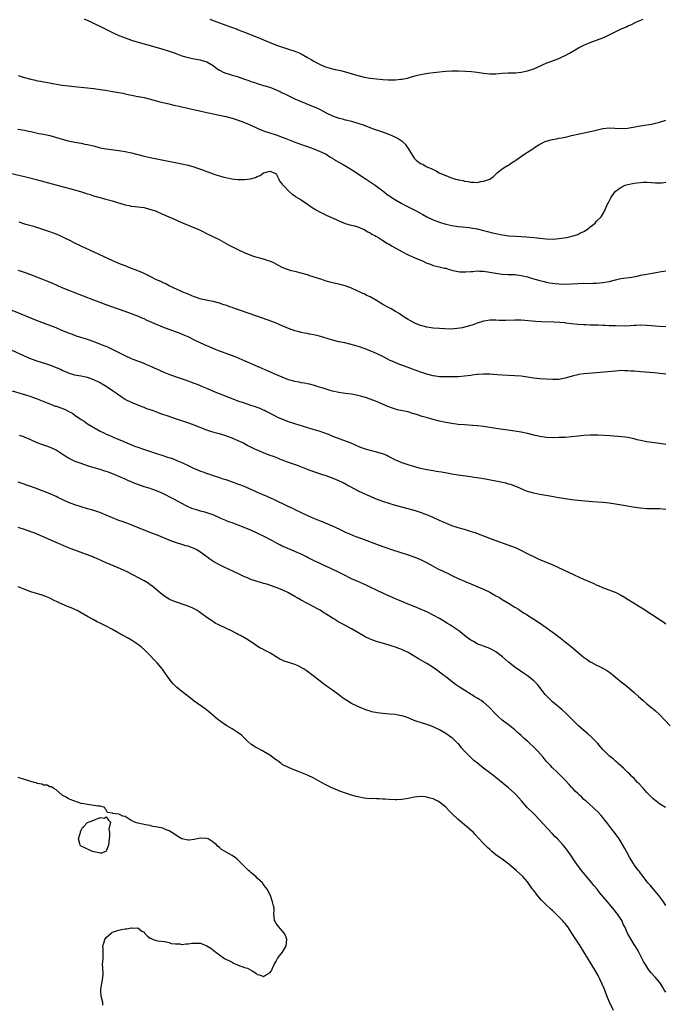
# Model space of a CAD drawing. Units: inches. Extents: x 2553000 to 2556000, y 1512000 to 1515000.
# Drawn here: x 2553205 to 2553411, y 1512202 to 1512516 of the extents above; entities that cross this region are included whole.
import ezdxf

# ---------------------------------------------------------------- set-up
doc = ezdxf.new("R2010")
doc.units = ezdxf.units.IN
doc.header["$MEASUREMENT"] = 0
doc.layers.add('LD25531512_10ft', color=52, linetype='Continuous')

msp = doc.modelspace()

# ---------------------------------------------------------------- linework, layer by layer
at = {"layer": 'LD25531512_10ft'}
for points, elevation in [([(2553225.97, 1512515.97), (2553228.05, 1512515), (2553232.24, 1512513), (2553235, 1512511.66), (2553237, 1512510.72), (2553238.2, 1512510.2), (2553239, 1512509.89), (2553241, 1512509.19), (2553242.67, 1512508.67), (2553247, 1512507.45), (2553251, 1512506.28), (2553253, 1512505.64), (2553254.86, 1512505), (2553257, 1512504.22), (2553259, 1512503.67), (2553259.56, 1512503.56), (2553261, 1512503.26), (2553262.9, 1512502.9), (2553263.21, 1512502.79), (2553265, 1512502.28), (2553267, 1512501.1), (2553268.2, 1512500.2), (2553269, 1512499.68), (2553269.39, 1512499.39), (2553270.21, 1512499), (2553271, 1512498.67), (2553271.45, 1512498.55), (2553273, 1512498.05), (2553274.32, 1512497.68), (2553275, 1512497.47), (2553277, 1512496.78), (2553278.32, 1512496.32), (2553279, 1512496.06), (2553279.81, 1512495.81), (2553281, 1512495.38), (2553283, 1512494.81), (2553285, 1512494.2), (2553287, 1512493.42), (2553288.62, 1512492.62), (2553289, 1512492.46), (2553289.97, 1512491.97), (2553293, 1512490.51), (2553295, 1512489.65), (2553298.31, 1512488.31), (2553299.71, 1512487.71), (2553301.07, 1512487.07), (2553303, 1512486.07), (2553305, 1512485.12), (2553307, 1512484.4), (2553308.11, 1512484.11), (2553309, 1512483.86), (2553309.71, 1512483.71), (2553311, 1512483.37), (2553311.3, 1512483.3), (2553313, 1512482.79), (2553315, 1512482.1), (2553317.89, 1512481), (2553320.22, 1512480.22), (2553321.7, 1512479.7), (2553323.15, 1512479.15), (2553325, 1512478.3), (2553325.86, 1512477.86), (2553327.12, 1512477), (2553328.08, 1512476.08), (2553328.88, 1512475), (2553330.08, 1512473), (2553331, 1512471.63), (2553331.63, 1512471), (2553333, 1512469.96), (2553333.69, 1512469.69), (2553334.81, 1512469), (2553335, 1512468.9), (2553336.39, 1512468.39), (2553337, 1512468), (2553337.73, 1512467.73), (2553338.91, 1512467), (2553339.09, 1512466.91), (2553341, 1512466.1), (2553342.5, 1512465.5), (2553344.13, 1512465), (2553344.84, 1512464.84), (2553345, 1512464.78), (2553346.51, 1512464.51), (2553347, 1512464.34), (2553348.19, 1512464.19), (2553349, 1512463.97), (2553350, 1512464), (2553351, 1512463.92), (2553352.19, 1512464.19), (2553353, 1512464.29), (2553355.01, 1512465), (2553356.19, 1512465.81), (2553357.38, 1512467), (2553359, 1512468.22), (2553360.14, 1512469), (2553360.69, 1512469.31), (2553361, 1512469.45), (2553361.89, 1512470.11), (2553363, 1512470.76), (2553363.32, 1512471), (2553366.16, 1512473), (2553366.67, 1512473.33), (2553367, 1512473.5), (2553369, 1512474.81), (2553369.25, 1512475), (2553371, 1512476.07), (2553372.84, 1512477), (2553372.96, 1512477.05), (2553375, 1512477.55), (2553376.23, 1512477.77), (2553377, 1512477.95), (2553377.9, 1512478.1), (2553379, 1512478.36), (2553379.54, 1512478.46), (2553381, 1512478.81), (2553383, 1512479.26), (2553387, 1512480.09), (2553388.49, 1512480.49), (2553390.56, 1512481), (2553391, 1512481.09), (2553393, 1512481.24), (2553394.86, 1512481.14), (2553396.94, 1512481.06), (2553398.8, 1512481.2), (2553403, 1512481.9), (2553405.7, 1512482.3), (2553407, 1512482.54), (2553407.38, 1512482.62), (2553409, 1512483.04), (2553411, 1512483.76)], 8990), ([(2553265.9, 1512515.9), (2553268.16, 1512515), (2553271, 1512513.99), (2553274.65, 1512512.65), (2553275, 1512512.49), (2553276.08, 1512512.08), (2553277, 1512511.7), (2553281, 1512510.16), (2553283, 1512509.34), (2553286.06, 1512508.06), (2553287.51, 1512507.51), (2553291, 1512506.36), (2553293, 1512505.67), (2553294.62, 1512505), (2553295, 1512504.83), (2553297, 1512503.71), (2553298.15, 1512503), (2553299, 1512502.5), (2553300.02, 1512501.98), (2553301.29, 1512501.29), (2553302.73, 1512500.73), (2553304.25, 1512500.25), (2553305.85, 1512499.85), (2553307.48, 1512499.48), (2553309.08, 1512499.08), (2553313, 1512497.9), (2553315, 1512497.45), (2553317, 1512497.14), (2553319, 1512496.89), (2553321, 1512496.7), (2553322.61, 1512496.61), (2553323, 1512496.57), (2553324.6, 1512496.6), (2553325, 1512496.56), (2553326.75, 1512496.75), (2553327, 1512496.75), (2553328.86, 1512497.14), (2553330.4, 1512497.6), (2553331.97, 1512498.03), (2553333.6, 1512498.4), (2553335.31, 1512498.69), (2553337.07, 1512498.93), (2553339, 1512499.13), (2553341, 1512499.3), (2553343, 1512499.4), (2553345, 1512499.38), (2553347.28, 1512499.28), (2553349.18, 1512499.18), (2553351, 1512498.99), (2553353, 1512498.67), (2553355, 1512498.45), (2553355.52, 1512498.48), (2553357, 1512498.5), (2553359, 1512498.66), (2553361, 1512498.76), (2553361.24, 1512498.76), (2553363.16, 1512498.84), (2553365, 1512499.01), (2553367, 1512499.42), (2553369, 1512500.1), (2553373, 1512501.82), (2553375, 1512502.59), (2553375.32, 1512502.68), (2553376.17, 1512503), (2553377, 1512503.36), (2553377.68, 1512503.68), (2553379, 1512504.28), (2553380.36, 1512505), (2553383.3, 1512506.7), (2553385, 1512507.57), (2553387, 1512508.43), (2553389, 1512509.17), (2553391, 1512509.96), (2553391.73, 1512510.27), (2553393.18, 1512511), (2553396.65, 1512512.65), (2553398.53, 1512513.47), (2553399, 1512513.71), (2553399.89, 1512514.11), (2553401.72, 1512515), (2553403.86, 1512515.86)], 8980), ([(2553205, 1512497.9), (2553206.56, 1512497.44), (2553209, 1512496.76), (2553210.45, 1512496.45), (2553211, 1512496.29), (2553212.12, 1512496.12), (2553213, 1512495.91), (2553213.8, 1512495.8), (2553217.19, 1512495.19), (2553219, 1512494.89), (2553221, 1512494.62), (2553223.7, 1512494.3), (2553225.93, 1512494.07), (2553229, 1512493.78), (2553231, 1512493.52), (2553232.75, 1512493.25), (2553235, 1512492.89), (2553237, 1512492.54), (2553238.27, 1512492.27), (2553239, 1512492.15), (2553239.92, 1512491.92), (2553241, 1512491.72), (2553241.57, 1512491.57), (2553243, 1512491.31), (2553243.24, 1512491.24), (2553245, 1512490.89), (2553247.83, 1512490.17), (2553249.64, 1512489.64), (2553252.88, 1512488.88), (2553254.53, 1512488.53), (2553255, 1512488.44), (2553256.17, 1512488.17), (2553257, 1512488), (2553259.41, 1512487.41), (2553262.68, 1512486.68), (2553265, 1512486.18), (2553266.02, 1512485.98), (2553268.54, 1512485.46), (2553271, 1512484.86), (2553273, 1512484.32), (2553275, 1512483.72), (2553277, 1512483.01), (2553279, 1512482.15), (2553281, 1512481.18), (2553282.51, 1512480.51), (2553283, 1512480.37), (2553284, 1512480), (2553285, 1512479.73), (2553287, 1512479.06), (2553289, 1512478.34), (2553290.14, 1512477.86), (2553292.27, 1512477), (2553292.81, 1512476.81), (2553293, 1512476.72), (2553294.29, 1512476.29), (2553295, 1512475.99), (2553295.75, 1512475.75), (2553297, 1512475.3), (2553297.89, 1512475), (2553299, 1512474.58), (2553301, 1512473.78), (2553302.76, 1512473), (2553303, 1512472.86), (2553304.1, 1512472.1), (2553305, 1512471.59), (2553305.34, 1512471.34), (2553307, 1512470.37), (2553308.41, 1512469.59), (2553311, 1512468.05), (2553311.65, 1512467.65), (2553315.68, 1512465), (2553318.59, 1512463), (2553319, 1512462.7), (2553321, 1512461.19), (2553322.23, 1512460.23), (2553323, 1512459.7), (2553323.4, 1512459.4), (2553323.97, 1512459), (2553325, 1512458.34), (2553327, 1512457.18), (2553328.45, 1512456.45), (2553331, 1512455.22), (2553331.43, 1512455), (2553333.69, 1512453.69), (2553334.98, 1512452.98), (2553337, 1512452.05), (2553339, 1512451.26), (2553341, 1512450.62), (2553343, 1512450.16), (2553345, 1512449.88), (2553346.22, 1512449.78), (2553348.45, 1512449.55), (2553349, 1512449.48), (2553351, 1512449.12), (2553353, 1512448.61), (2553354.25, 1512448.25), (2553355.87, 1512447.86), (2553357, 1512447.64), (2553359, 1512447.27), (2553361.04, 1512446.96), (2553363.23, 1512446.77), (2553365, 1512446.71), (2553366.63, 1512446.63), (2553369, 1512446.41), (2553371, 1512446.18), (2553373, 1512445.99), (2553375, 1512445.91), (2553376.05, 1512445.95), (2553377, 1512446.02), (2553377.87, 1512446.13), (2553379.59, 1512446.41), (2553381.98, 1512447), (2553383, 1512447.35), (2553383.73, 1512447.73), (2553385, 1512448.28), (2553386.13, 1512449), (2553386.59, 1512449.41), (2553387, 1512449.8), (2553387.7, 1512450.3), (2553388.53, 1512451), (2553389, 1512451.54), (2553390.46, 1512453), (2553391.4, 1512454.6), (2553392.05, 1512456.05), (2553392.5, 1512457), (2553392.68, 1512457.32), (2553393.53, 1512459), (2553394.94, 1512461), (2553396.09, 1512461.91), (2553397, 1512462.51), (2553398.05, 1512463), (2553399, 1512463.29), (2553401, 1512463.68), (2553401.79, 1512463.79), (2553403, 1512463.93), (2553403.97, 1512463.97), (2553405, 1512463.98), (2553407.77, 1512463.77), (2553409, 1512463.76), (2553409.82, 1512463.82), (2553411, 1512463.98)], 9000), ([(2553204.89, 1512480.89), (2553207, 1512480.57), (2553208.26, 1512480.26), (2553209, 1512480.09), (2553209.86, 1512479.86), (2553211.52, 1512479.52), (2553213, 1512479.28), (2553215, 1512478.85), (2553219, 1512477.64), (2553220.81, 1512477.19), (2553223, 1512476.77), (2553225, 1512476.41), (2553226.14, 1512476.14), (2553227, 1512475.98), (2553229.39, 1512475.4), (2553231, 1512474.97), (2553233, 1512474.59), (2553237, 1512474.06), (2553239, 1512473.73), (2553241, 1512473.29), (2553243, 1512472.78), (2553245, 1512472.31), (2553247, 1512471.88), (2553254.39, 1512470.39), (2553257, 1512469.84), (2553259, 1512469.38), (2553260.87, 1512468.87), (2553262.37, 1512468.37), (2553263, 1512468.13), (2553263.84, 1512467.84), (2553265, 1512467.38), (2553265.29, 1512467.29), (2553267, 1512466.65), (2553267.54, 1512466.46), (2553269, 1512465.99), (2553270.43, 1512465.57), (2553271, 1512465.44), (2553272.94, 1512465.06), (2553274.86, 1512464.86), (2553275, 1512464.84), (2553276.83, 1512464.83), (2553277, 1512464.81), (2553278.9, 1512465.1), (2553280.48, 1512465.52), (2553281, 1512465.83), (2553281.91, 1512466.09), (2553283, 1512466.94), (2553283.05, 1512466.95), (2553283.15, 1512467), (2553285, 1512467.46), (2553286.45, 1512467), (2553287, 1512466.62), (2553287.95, 1512465), (2553288.21, 1512464.21), (2553289, 1512463.37), (2553289.11, 1512463.11), (2553289.24, 1512463), (2553291.15, 1512461), (2553292.19, 1512460.19), (2553293, 1512459.69), (2553293.36, 1512459.36), (2553295, 1512458.35), (2553297, 1512456.96), (2553298.14, 1512456.14), (2553299, 1512455.64), (2553299.39, 1512455.39), (2553301, 1512454.49), (2553302, 1512454), (2553303, 1512453.52), (2553306.11, 1512452.11), (2553307, 1512451.69), (2553307.49, 1512451.49), (2553309, 1512450.89), (2553310.44, 1512450.44), (2553311.94, 1512450.06), (2553313, 1512449.74), (2553315, 1512448.96), (2553316.22, 1512448.22), (2553317, 1512447.85), (2553317.49, 1512447.49), (2553318.42, 1512447), (2553318.78, 1512446.78), (2553319, 1512446.67), (2553319.76, 1512446.24), (2553321, 1512445.48), (2553322.51, 1512444.51), (2553323, 1512444.26), (2553323.77, 1512443.77), (2553325.17, 1512443), (2553327, 1512441.92), (2553329, 1512440.9), (2553331, 1512440.03), (2553331.74, 1512439.74), (2553333.57, 1512439), (2553335, 1512438.27), (2553336.15, 1512437.85), (2553337, 1512437.5), (2553338.93, 1512437.07), (2553340.66, 1512436.66), (2553341, 1512436.6), (2553342.2, 1512436.2), (2553343, 1512436.01), (2553343.76, 1512435.76), (2553345.46, 1512435.46), (2553347.43, 1512435.43), (2553349, 1512435.59), (2553349.6, 1512435.6), (2553351, 1512435.74), (2553351.7, 1512435.7), (2553353, 1512435.69), (2553355, 1512435.39), (2553357, 1512435.01), (2553359, 1512434.73), (2553361, 1512434.62), (2553363, 1512434.57), (2553365, 1512434.33), (2553367, 1512433.86), (2553368.63, 1512433.37), (2553371, 1512432.69), (2553372.36, 1512432.36), (2553373, 1512432.21), (2553374.01, 1512432.01), (2553375, 1512431.86), (2553375.77, 1512431.77), (2553377, 1512431.65), (2553379, 1512431.59), (2553381, 1512431.67), (2553383, 1512431.77), (2553385, 1512431.81), (2553387, 1512431.8), (2553387.84, 1512431.84), (2553389, 1512431.86), (2553389.99, 1512431.99), (2553391, 1512432.06), (2553392.33, 1512432.33), (2553393, 1512432.44), (2553395, 1512432.94), (2553396.7, 1512433.3), (2553400.22, 1512433.78), (2553401.89, 1512434.11), (2553403, 1512434.37), (2553405, 1512434.77), (2553409, 1512435.45), (2553409.52, 1512435.52), (2553411, 1512435.8)], 9010), ([(2553411, 1512418), (2553409, 1512418.05), (2553405, 1512418.4), (2553403, 1512418.45), (2553401.63, 1512418.37), (2553401, 1512418.36), (2553399.74, 1512418.26), (2553397.78, 1512418.22), (2553395, 1512418.26), (2553393.68, 1512418.32), (2553393, 1512418.31), (2553391.59, 1512418.41), (2553391, 1512418.4), (2553389.51, 1512418.49), (2553389, 1512418.48), (2553387.47, 1512418.53), (2553387, 1512418.51), (2553385.43, 1512418.57), (2553385, 1512418.57), (2553383, 1512418.73), (2553381.05, 1512418.95), (2553379.18, 1512419.18), (2553379, 1512419.19), (2553377.36, 1512419.36), (2553375.45, 1512419.45), (2553371.53, 1512419.53), (2553369.62, 1512419.62), (2553365, 1512420.06), (2553363, 1512420.11), (2553360.02, 1512420.02), (2553359, 1512420.01), (2553358.01, 1512420.01), (2553357, 1512420.07), (2553356.03, 1512420.03), (2553355, 1512420.07), (2553353.86, 1512419.86), (2553353, 1512419.74), (2553351, 1512419.09), (2553349.47, 1512418.53), (2553349, 1512418.38), (2553347, 1512417.83), (2553346.31, 1512417.69), (2553344.6, 1512417.4), (2553342.73, 1512417.27), (2553340.7, 1512417.3), (2553339, 1512417.4), (2553337, 1512417.54), (2553336.34, 1512417.66), (2553335, 1512417.83), (2553333.81, 1512418.19), (2553333, 1512418.4), (2553331.16, 1512419.16), (2553329.82, 1512419.82), (2553329, 1512420.29), (2553327.79, 1512421), (2553327, 1512421.55), (2553326.17, 1512422.17), (2553325, 1512422.87), (2553323.66, 1512423.66), (2553323, 1512423.99), (2553321, 1512425.1), (2553319, 1512426.31), (2553317, 1512427.46), (2553315.94, 1512427.94), (2553315, 1512428.42), (2553314.58, 1512428.58), (2553311, 1512430.25), (2553310.47, 1512430.47), (2553309.02, 1512431.02), (2553307.41, 1512431.41), (2553305, 1512431.94), (2553304.17, 1512432.17), (2553302.63, 1512432.63), (2553301.57, 1512433), (2553297.76, 1512434.24), (2553297, 1512434.47), (2553295, 1512435.06), (2553293.42, 1512435.42), (2553293, 1512435.56), (2553291.81, 1512435.81), (2553291, 1512436.11), (2553290.31, 1512436.31), (2553289, 1512436.87), (2553287, 1512437.89), (2553286.3, 1512438.3), (2553285, 1512438.82), (2553284.51, 1512439), (2553283.38, 1512439.38), (2553283, 1512439.47), (2553281.83, 1512439.83), (2553281, 1512440.05), (2553280.27, 1512440.27), (2553278.78, 1512440.78), (2553277, 1512441.55), (2553275, 1512442.49), (2553273.31, 1512443.31), (2553272, 1512444), (2553269, 1512445.64), (2553267, 1512446.63), (2553265, 1512447.6), (2553264.08, 1512448.08), (2553262.72, 1512448.72), (2553261, 1512449.49), (2553257.33, 1512451), (2553255.7, 1512451.7), (2553255, 1512452.02), (2553254.3, 1512452.3), (2553253, 1512452.9), (2553249.63, 1512454.37), (2553249, 1512454.62), (2553247.24, 1512455.24), (2553247, 1512455.33), (2553245, 1512455.8), (2553243.96, 1512455.96), (2553243, 1512456.04), (2553242.17, 1512456.17), (2553241, 1512456.28), (2553240.42, 1512456.42), (2553239, 1512456.68), (2553238.77, 1512456.77), (2553236.62, 1512457.38), (2553235, 1512457.92), (2553233.7, 1512458.3), (2553233, 1512458.52), (2553231, 1512459.02), (2553229, 1512459.56), (2553227.93, 1512459.93), (2553227, 1512460.23), (2553226.44, 1512460.44), (2553224.93, 1512460.93), (2553223, 1512461.49), (2553221.81, 1512461.81), (2553217, 1512463.05), (2553212.33, 1512464.33), (2553210.75, 1512464.74), (2553207, 1512465.68), (2553201, 1512467.1)], 9020), ([(2553411, 1512402.87), (2553409.13, 1512403.13), (2553407.3, 1512403.3), (2553403, 1512403.61), (2553401, 1512403.81), (2553399.9, 1512403.9), (2553399, 1512404.01), (2553398.01, 1512404.01), (2553397, 1512404.04), (2553395, 1512403.9), (2553389, 1512403.3), (2553385.03, 1512402.97), (2553383.26, 1512402.74), (2553383, 1512402.69), (2553381.64, 1512402.36), (2553379, 1512401.59), (2553378.5, 1512401.5), (2553377, 1512401.24), (2553376.77, 1512401.23), (2553375, 1512401.21), (2553371, 1512401.43), (2553369, 1512401.61), (2553368.3, 1512401.7), (2553365, 1512402.21), (2553363, 1512402.41), (2553359, 1512402.56), (2553357.34, 1512402.66), (2553355, 1512402.85), (2553353, 1512402.89), (2553351.25, 1512402.75), (2553351, 1512402.75), (2553349.45, 1512402.55), (2553349, 1512402.5), (2553347, 1512402.25), (2553345, 1512402.1), (2553343.93, 1512402.07), (2553341, 1512402.03), (2553339, 1512402.1), (2553337.7, 1512402.3), (2553337, 1512402.4), (2553335, 1512402.92), (2553333.41, 1512403.41), (2553333, 1512403.53), (2553331.92, 1512403.93), (2553331, 1512404.23), (2553330.45, 1512404.45), (2553329, 1512404.97), (2553326.06, 1512406.06), (2553323.93, 1512407), (2553323.3, 1512407.3), (2553321.97, 1512407.97), (2553321, 1512408.48), (2553319, 1512409.47), (2553317, 1512410.33), (2553315.04, 1512411.04), (2553313.55, 1512411.55), (2553312.04, 1512412.04), (2553310.47, 1512412.47), (2553308.85, 1512412.85), (2553307, 1512413.24), (2553305, 1512413.75), (2553300.85, 1512415), (2553299, 1512415.45), (2553297.68, 1512415.68), (2553297, 1512415.82), (2553295.98, 1512415.98), (2553295, 1512416.2), (2553294.35, 1512416.35), (2553293, 1512416.73), (2553291, 1512417.44), (2553289, 1512418.27), (2553287.1, 1512419.1), (2553285.67, 1512419.67), (2553284.22, 1512420.22), (2553282.73, 1512420.73), (2553276.06, 1512423), (2553273.81, 1512423.81), (2553273, 1512424.12), (2553272.33, 1512424.33), (2553271, 1512424.83), (2553270.44, 1512425), (2553269, 1512425.49), (2553267, 1512425.97), (2553265.79, 1512426.21), (2553263.19, 1512426.81), (2553262.57, 1512427), (2553261.4, 1512427.4), (2553261, 1512427.51), (2553259.98, 1512427.98), (2553259, 1512428.31), (2553258.55, 1512428.55), (2553257.36, 1512429), (2553256.7, 1512429.3), (2553254.42, 1512430.42), (2553253.03, 1512431), (2553251.7, 1512431.7), (2553251, 1512432), (2553250.34, 1512432.34), (2553249, 1512432.94), (2553247, 1512433.95), (2553245, 1512434.93), (2553243.59, 1512435.59), (2553242.15, 1512436.15), (2553241, 1512436.56), (2553239, 1512437.32), (2553237, 1512438.16), (2553235.08, 1512439), (2553225, 1512443.65), (2553223, 1512444.61), (2553221.42, 1512445.42), (2553219.79, 1512446.21), (2553219, 1512446.62), (2553218.11, 1512447), (2553217.32, 1512447.32), (2553215, 1512448.16), (2553212.48, 1512449), (2553209.89, 1512449.89), (2553207.43, 1512450.57), (2553205.25, 1512451.25)], 9030), ([(2553411, 1512380.48), (2553409, 1512380.82), (2553405, 1512381.37), (2553403, 1512381.8), (2553401.96, 1512382.04), (2553401, 1512382.3), (2553399, 1512382.7), (2553397, 1512382.94), (2553393.24, 1512383.24), (2553391.36, 1512383.36), (2553389.45, 1512383.45), (2553387.49, 1512383.49), (2553387, 1512383.49), (2553385, 1512383.41), (2553383, 1512383.19), (2553381, 1512382.93), (2553379, 1512382.76), (2553377, 1512382.7), (2553375.31, 1512382.69), (2553373, 1512382.78), (2553371, 1512383.05), (2553369.43, 1512383.43), (2553369, 1512383.51), (2553367, 1512384), (2553365, 1512384.41), (2553363, 1512384.74), (2553357, 1512385.65), (2553355, 1512385.95), (2553353, 1512386.22), (2553351, 1512386.42), (2553347, 1512386.73), (2553345, 1512386.93), (2553343, 1512387.2), (2553341, 1512387.55), (2553339, 1512387.98), (2553336.6, 1512388.6), (2553335.25, 1512389), (2553333.47, 1512389.47), (2553332.02, 1512389.98), (2553331, 1512390.27), (2553330.41, 1512390.41), (2553329, 1512390.87), (2553328.44, 1512391), (2553327.23, 1512391.23), (2553325.6, 1512391.6), (2553325, 1512391.76), (2553324.05, 1512392.05), (2553322.59, 1512392.59), (2553319, 1512394.17), (2553317, 1512394.93), (2553315.43, 1512395.43), (2553315, 1512395.59), (2553313.89, 1512395.89), (2553313, 1512396.15), (2553311, 1512396.52), (2553309, 1512396.77), (2553306.94, 1512397.06), (2553305, 1512397.54), (2553304.26, 1512397.74), (2553303, 1512398.13), (2553302.35, 1512398.35), (2553300.13, 1512399), (2553299.28, 1512399.28), (2553297.69, 1512399.69), (2553297, 1512399.78), (2553296.03, 1512400.03), (2553295, 1512400.14), (2553294.34, 1512400.34), (2553293, 1512400.56), (2553292.68, 1512400.68), (2553291.39, 1512401), (2553291, 1512401.12), (2553289, 1512401.9), (2553286.41, 1512403), (2553285, 1512403.64), (2553277.17, 1512407), (2553274.29, 1512408.29), (2553272.85, 1512408.85), (2553269.93, 1512409.93), (2553269, 1512410.23), (2553267, 1512411.03), (2553264.25, 1512412.25), (2553262.7, 1512413), (2553261.53, 1512413.53), (2553259, 1512414.77), (2553257.43, 1512415.43), (2553257, 1512415.63), (2553256, 1512416), (2553255, 1512416.4), (2553251, 1512417.9), (2553249, 1512418.7), (2553246, 1512420), (2553245, 1512420.48), (2553244.62, 1512420.62), (2553243, 1512421.34), (2553242.42, 1512421.58), (2553241, 1512422.13), (2553239, 1512422.87), (2553234.45, 1512424.45), (2553232.97, 1512424.97), (2553231, 1512425.7), (2553229, 1512426.46), (2553222.44, 1512429), (2553221.41, 1512429.41), (2553219, 1512430.41), (2553217.61, 1512431), (2553215.82, 1512431.82), (2553214.41, 1512432.41), (2553212.81, 1512433), (2553209, 1512434.47), (2553207.57, 1512435), (2553205.69, 1512435.69), (2553205, 1512435.92)], 9040), ([(2553411, 1512359.86), (2553409, 1512360.02), (2553407, 1512360.03), (2553405, 1512360.07), (2553403, 1512360.25), (2553400.58, 1512360.57), (2553398.85, 1512360.85), (2553395, 1512361.56), (2553393, 1512361.86), (2553392.07, 1512361.93), (2553391, 1512362.05), (2553387.68, 1512362.32), (2553383, 1512362.74), (2553381, 1512362.96), (2553379, 1512363.22), (2553377, 1512363.55), (2553375.79, 1512363.79), (2553374.1, 1512364.1), (2553371, 1512364.64), (2553369, 1512365.04), (2553367, 1512365.6), (2553365.95, 1512365.95), (2553363.65, 1512367), (2553363, 1512367.27), (2553361.74, 1512367.74), (2553361, 1512367.94), (2553360.2, 1512368.2), (2553359, 1512368.41), (2553358.54, 1512368.54), (2553357, 1512368.8), (2553353, 1512369.54), (2553351, 1512369.9), (2553350.05, 1512370.05), (2553349, 1512370.2), (2553345, 1512370.73), (2553343, 1512371.05), (2553341.37, 1512371.37), (2553339.67, 1512371.67), (2553337.95, 1512371.95), (2553337, 1512372.09), (2553335, 1512372.44), (2553333, 1512372.88), (2553332.54, 1512373), (2553330.39, 1512373.61), (2553329, 1512374.04), (2553327.46, 1512374.54), (2553327, 1512374.7), (2553325.4, 1512375.4), (2553325, 1512375.55), (2553324.08, 1512376.08), (2553322.75, 1512376.75), (2553322.23, 1512377), (2553321, 1512377.54), (2553319, 1512378.13), (2553317.48, 1512378.52), (2553317, 1512378.62), (2553315.16, 1512379.16), (2553313.72, 1512379.72), (2553310.91, 1512380.91), (2553309.47, 1512381.47), (2553305.4, 1512383), (2553303.68, 1512383.68), (2553302.23, 1512384.23), (2553301, 1512384.63), (2553300.74, 1512384.74), (2553299.9, 1512385), (2553293, 1512387.09), (2553291, 1512387.77), (2553288.65, 1512388.65), (2553287.84, 1512389), (2553287, 1512389.41), (2553285.95, 1512389.95), (2553285, 1512390.47), (2553283.91, 1512391), (2553283.33, 1512391.33), (2553283, 1512391.46), (2553281.97, 1512391.97), (2553281, 1512392.25), (2553280.49, 1512392.49), (2553279, 1512392.96), (2553277, 1512393.63), (2553275, 1512394.34), (2553269, 1512396.68), (2553268.2, 1512397), (2553265, 1512398.36), (2553263.4, 1512399), (2553263, 1512399.18), (2553261.68, 1512399.68), (2553261, 1512399.97), (2553260.23, 1512400.23), (2553259, 1512400.7), (2553258.15, 1512401), (2553255, 1512402.08), (2553253, 1512402.81), (2553251.45, 1512403.45), (2553247, 1512405.41), (2553245.92, 1512405.92), (2553245, 1512406.25), (2553243.02, 1512407), (2553241.58, 1512407.58), (2553241, 1512407.79), (2553239, 1512408.68), (2553235, 1512410.73), (2553233.47, 1512411.47), (2553233, 1512411.65), (2553232.05, 1512412.05), (2553229.14, 1512413.14), (2553227, 1512413.89), (2553223.48, 1512415), (2553223, 1512415.17), (2553221.69, 1512415.69), (2553221, 1512415.94), (2553220.27, 1512416.27), (2553218.83, 1512416.83), (2553217, 1512417.59), (2553211.66, 1512419.66), (2553210.24, 1512420.24), (2553205.94, 1512421.94), (2553203, 1512423.14)], 9050), ([(2553411, 1512323.38), (2553410.05, 1512324.05), (2553409, 1512324.71), (2553407, 1512326.08), (2553406.47, 1512326.47), (2553404.05, 1512328.05), (2553399.08, 1512331.08), (2553397.85, 1512331.85), (2553396.6, 1512332.6), (2553395.86, 1512333), (2553395, 1512333.43), (2553394.34, 1512333.66), (2553393, 1512334.19), (2553391, 1512334.93), (2553389.57, 1512335.57), (2553389, 1512335.79), (2553388.2, 1512336.2), (2553387, 1512336.71), (2553385, 1512337.6), (2553383.98, 1512338.02), (2553381.73, 1512339), (2553377, 1512341.3), (2553375, 1512342.2), (2553371, 1512343.85), (2553369, 1512344.77), (2553367, 1512345.76), (2553365, 1512346.78), (2553363.48, 1512347.48), (2553362.07, 1512348.07), (2553355.59, 1512350.41), (2553350.36, 1512352.36), (2553348.87, 1512352.87), (2553347, 1512353.44), (2553345, 1512354.04), (2553343, 1512354.68), (2553341, 1512355.45), (2553339.94, 1512355.94), (2553339, 1512356.34), (2553337, 1512357.28), (2553335, 1512358.16), (2553334.4, 1512358.4), (2553333, 1512358.89), (2553331.38, 1512359.38), (2553329, 1512360.05), (2553325, 1512361.11), (2553323, 1512361.71), (2553321, 1512362.41), (2553319, 1512363.17), (2553316.28, 1512364.28), (2553314.89, 1512364.89), (2553313, 1512365.78), (2553310.9, 1512366.9), (2553309.62, 1512367.62), (2553308.33, 1512368.33), (2553306.98, 1512368.98), (2553305, 1512369.77), (2553303, 1512370.51), (2553301.61, 1512371), (2553299, 1512371.86), (2553297, 1512372.59), (2553293.8, 1512373.8), (2553291, 1512374.76), (2553290.37, 1512375), (2553289.4, 1512375.4), (2553289, 1512375.55), (2553287.99, 1512375.99), (2553287, 1512376.33), (2553286.54, 1512376.54), (2553284.87, 1512377.13), (2553283, 1512377.87), (2553281.54, 1512378.46), (2553280.29, 1512379), (2553279.42, 1512379.42), (2553279, 1512379.64), (2553278.07, 1512380.07), (2553277, 1512380.71), (2553276.8, 1512380.8), (2553276.43, 1512381), (2553275, 1512381.73), (2553273, 1512382.58), (2553271.85, 1512383), (2553271.21, 1512383.21), (2553271, 1512383.29), (2553269.65, 1512383.65), (2553269, 1512383.88), (2553268.1, 1512384.1), (2553266.55, 1512384.55), (2553265, 1512385.07), (2553261, 1512386.68), (2553260.13, 1512387), (2553259.28, 1512387.28), (2553257, 1512388), (2553255, 1512388.69), (2553254.16, 1512389), (2553253, 1512389.38), (2553250.32, 1512390.32), (2553248.58, 1512391), (2553247.41, 1512391.41), (2553247, 1512391.57), (2553245.92, 1512391.92), (2553245, 1512392.27), (2553244.46, 1512392.46), (2553241, 1512393.86), (2553239, 1512394.82), (2553238.7, 1512395), (2553237.69, 1512395.69), (2553237, 1512396.17), (2553236.53, 1512396.53), (2553235, 1512397.63), (2553232.94, 1512399), (2553231.71, 1512399.71), (2553231, 1512400.1), (2553229, 1512401.08), (2553227, 1512401.81), (2553225.98, 1512402.02), (2553225, 1512402.24), (2553223.51, 1512402.49), (2553223, 1512402.6), (2553221, 1512403.2), (2553219.79, 1512403.79), (2553219, 1512404.08), (2553218.4, 1512404.4), (2553216.99, 1512405), (2553215, 1512405.75), (2553214.06, 1512406.06), (2553210.97, 1512407), (2553209.53, 1512407.53), (2553208.1, 1512408.1), (2553206.72, 1512408.72), (2553203, 1512410.43)], 9060), ([(2553203, 1512397.63), (2553206.56, 1512396.56), (2553207, 1512396.4), (2553209, 1512395.79), (2553209.56, 1512395.56), (2553211, 1512395.06), (2553214.23, 1512393.77), (2553215, 1512393.42), (2553216.02, 1512393), (2553216.73, 1512392.73), (2553217, 1512392.67), (2553219.73, 1512391.73), (2553221.06, 1512391.06), (2553222.33, 1512390.33), (2553223, 1512389.82), (2553224.68, 1512388.68), (2553225, 1512388.45), (2553225.93, 1512387.93), (2553227, 1512387.13), (2553229, 1512385.88), (2553231, 1512384.74), (2553232.21, 1512384.21), (2553233, 1512383.83), (2553233.6, 1512383.6), (2553234.96, 1512383), (2553237, 1512382.15), (2553237.79, 1512381.79), (2553239.54, 1512381), (2553241, 1512380.4), (2553242.01, 1512380.01), (2553243, 1512379.64), (2553244.82, 1512379), (2553249, 1512377.63), (2553251, 1512376.98), (2553252.51, 1512376.51), (2553254.01, 1512376.01), (2553255.45, 1512375.45), (2553257, 1512374.75), (2553259, 1512373.82), (2553261, 1512372.93), (2553262.36, 1512372.36), (2553263, 1512372.08), (2553263.81, 1512371.81), (2553265, 1512371.32), (2553265.25, 1512371.25), (2553267, 1512370.64), (2553269, 1512370), (2553269.73, 1512369.73), (2553271, 1512369.33), (2553273, 1512368.63), (2553274.23, 1512368.23), (2553275, 1512367.91), (2553275.69, 1512367.69), (2553277.34, 1512367), (2553280.37, 1512365.63), (2553281, 1512365.33), (2553284.05, 1512364.05), (2553285.45, 1512363.45), (2553286.44, 1512363), (2553290.55, 1512361), (2553292.21, 1512360.21), (2553293, 1512359.85), (2553294.74, 1512359), (2553297, 1512357.93), (2553298.96, 1512357.04), (2553300.48, 1512356.48), (2553301, 1512356.25), (2553301.92, 1512355.92), (2553304.16, 1512355), (2553305, 1512354.63), (2553308.29, 1512353), (2553309, 1512352.67), (2553310.16, 1512352.16), (2553311.59, 1512351.59), (2553315, 1512350.33), (2553319, 1512348.78), (2553321, 1512348.07), (2553324.08, 1512347), (2553329, 1512345.43), (2553330.82, 1512344.82), (2553332.24, 1512344.23), (2553333, 1512343.89), (2553334.92, 1512342.92), (2553337, 1512341.79), (2553338.53, 1512341), (2553339, 1512340.77), (2553340.21, 1512340.21), (2553341, 1512339.81), (2553341.56, 1512339.56), (2553343, 1512338.83), (2553345, 1512337.89), (2553347, 1512337.05), (2553349, 1512336.23), (2553351.25, 1512335.25), (2553353, 1512334.47), (2553355, 1512333.49), (2553356.62, 1512332.62), (2553357, 1512332.39), (2553357.9, 1512331.9), (2553359, 1512331.22), (2553361, 1512330.03), (2553363, 1512328.76), (2553364.11, 1512328.11), (2553365, 1512327.51), (2553365.32, 1512327.32), (2553365.8, 1512327), (2553366.55, 1512326.55), (2553367, 1512326.23), (2553369, 1512324.91), (2553370.17, 1512324.17), (2553371.88, 1512323), (2553373, 1512322.29), (2553374.92, 1512320.92), (2553376.07, 1512320.07), (2553377, 1512319.31), (2553377.41, 1512319), (2553379, 1512317.71), (2553379.93, 1512317), (2553381, 1512316.11), (2553382.38, 1512315), (2553384.76, 1512313), (2553386.05, 1512312.05), (2553387, 1512311.41), (2553387.26, 1512311.26), (2553389, 1512310.34), (2553389.92, 1512309.92), (2553391, 1512309.32), (2553392.47, 1512308.47), (2553393.62, 1512307.62), (2553394.36, 1512307), (2553395, 1512306.51), (2553396.85, 1512305), (2553398.06, 1512304.06), (2553399.36, 1512303), (2553401, 1512301.61), (2553402.37, 1512300.37), (2553403, 1512299.75), (2553403.81, 1512299), (2553405, 1512297.97), (2553406.66, 1512296.66), (2553407, 1512296.36), (2553407.77, 1512295.77), (2553409, 1512294.59), (2553412.46, 1512291)], 9070), ([(2553410.96, 1512264.96), (2553409, 1512266.2), (2553408.01, 1512267), (2553407.44, 1512267.44), (2553407, 1512267.75), (2553406.4, 1512268.4), (2553405.77, 1512269), (2553405.4, 1512269.4), (2553405, 1512269.8), (2553403.92, 1512271), (2553403.51, 1512271.51), (2553402.55, 1512272.55), (2553402.08, 1512273), (2553401, 1512274.18), (2553400.16, 1512275), (2553399.6, 1512275.6), (2553399, 1512276.16), (2553398.58, 1512276.58), (2553398.09, 1512277), (2553397.53, 1512277.53), (2553395.84, 1512279), (2553395.4, 1512279.4), (2553395, 1512279.72), (2553394.34, 1512280.34), (2553393.5, 1512281), (2553393, 1512281.42), (2553391, 1512283.42), (2553390.3, 1512284.3), (2553389.39, 1512285.39), (2553389, 1512285.78), (2553387.43, 1512287.43), (2553386.37, 1512288.37), (2553385.58, 1512289), (2553385, 1512289.53), (2553383.27, 1512291), (2553381.2, 1512293), (2553379.2, 1512295), (2553378.08, 1512296.08), (2553375, 1512298.67), (2553373.8, 1512299.8), (2553373, 1512300.63), (2553372.68, 1512301), (2553371, 1512303.22), (2553370.16, 1512304.16), (2553369.38, 1512305), (2553369, 1512305.34), (2553367, 1512306.87), (2553365.73, 1512307.73), (2553363, 1512309.7), (2553361, 1512311.24), (2553359.04, 1512313), (2553357, 1512314.55), (2553355.42, 1512315.42), (2553355, 1512315.61), (2553353, 1512316.35), (2553352.51, 1512316.51), (2553351.26, 1512317), (2553351, 1512317.12), (2553349.79, 1512317.79), (2553349, 1512318.26), (2553347.97, 1512319), (2553347, 1512319.73), (2553346.31, 1512320.31), (2553345.44, 1512321), (2553343, 1512322.72), (2553342.57, 1512323), (2553341.6, 1512323.6), (2553340.35, 1512324.35), (2553339, 1512325.12), (2553337, 1512326.22), (2553335, 1512327.26), (2553333, 1512328.17), (2553330.96, 1512328.96), (2553329, 1512329.69), (2553327, 1512330.55), (2553325, 1512331.45), (2553321.4, 1512333), (2553319, 1512334.12), (2553317.22, 1512335), (2553315.71, 1512335.71), (2553312.86, 1512337), (2553311, 1512337.81), (2553308.63, 1512339), (2553307.53, 1512339.53), (2553304.68, 1512341), (2553302.16, 1512342.16), (2553301, 1512342.66), (2553299.4, 1512343.4), (2553298.05, 1512344.05), (2553297, 1512344.61), (2553296.74, 1512344.74), (2553295, 1512345.64), (2553293, 1512346.51), (2553291.78, 1512347), (2553291, 1512347.3), (2553289.8, 1512347.8), (2553289, 1512348.17), (2553288.44, 1512348.44), (2553287.42, 1512349), (2553285.83, 1512349.83), (2553285, 1512350.29), (2553283, 1512351.36), (2553281.89, 1512351.88), (2553281, 1512352.33), (2553279, 1512353.21), (2553275, 1512354.81), (2553273, 1512355.56), (2553271.94, 1512355.94), (2553271, 1512356.33), (2553270.5, 1512356.5), (2553269.39, 1512357), (2553269, 1512357.21), (2553267, 1512358.17), (2553265.3, 1512358.7), (2553265, 1512358.81), (2553264.33, 1512359), (2553263, 1512359.32), (2553261.7, 1512359.7), (2553261, 1512359.92), (2553260.2, 1512360.2), (2553258.8, 1512360.8), (2553258.4, 1512361), (2553257, 1512361.73), (2553254.69, 1512363), (2553253, 1512363.89), (2553252.26, 1512364.26), (2553251, 1512364.92), (2553249, 1512365.78), (2553247.84, 1512366.16), (2553246.6, 1512366.6), (2553245, 1512367.07), (2553243, 1512367.77), (2553242.11, 1512368.11), (2553240.7, 1512368.7), (2553240.07, 1512369), (2553239, 1512369.47), (2553237, 1512370.38), (2553235.58, 1512371), (2553235, 1512371.23), (2553233.68, 1512371.68), (2553233, 1512371.94), (2553232.17, 1512372.17), (2553231, 1512372.56), (2553229.11, 1512373.11), (2553227, 1512373.74), (2553225, 1512374.42), (2553223.14, 1512375.14), (2553221.78, 1512375.78), (2553220.48, 1512376.48), (2553219.6, 1512377), (2553219, 1512377.42), (2553217, 1512378.74), (2553215.5, 1512379.5), (2553214.03, 1512380.03), (2553212.52, 1512380.52), (2553211, 1512381.08), (2553209, 1512381.96), (2553207, 1512382.9), (2553206.73, 1512383), (2553205.41, 1512383.41)], 9080), ([(2553411, 1512233.86), (2553410.26, 1512235), (2553409.74, 1512235.74), (2553408.81, 1512237), (2553407, 1512239.09), (2553406.14, 1512240.14), (2553405.35, 1512241), (2553405, 1512241.42), (2553403.81, 1512243), (2553403.48, 1512243.48), (2553403, 1512244.07), (2553402.62, 1512244.62), (2553402.31, 1512245), (2553401, 1512246.8), (2553400.86, 1512247), (2553399.61, 1512249), (2553398.48, 1512251), (2553397.97, 1512251.97), (2553397.24, 1512253.24), (2553396.15, 1512255), (2553394.71, 1512257), (2553393.89, 1512258.11), (2553392.26, 1512260.26), (2553391.67, 1512261), (2553391, 1512261.82), (2553390.45, 1512262.45), (2553389.49, 1512263.49), (2553388.48, 1512264.48), (2553387.92, 1512265), (2553385.65, 1512267), (2553385.31, 1512267.31), (2553385, 1512267.57), (2553384.28, 1512268.28), (2553383.45, 1512269), (2553383, 1512269.41), (2553382.24, 1512270.24), (2553381.46, 1512271), (2553381, 1512271.47), (2553380.3, 1512272.3), (2553379, 1512273.74), (2553377.77, 1512275), (2553377, 1512275.76), (2553376.35, 1512276.35), (2553375, 1512277.63), (2553374.32, 1512278.32), (2553373.68, 1512279), (2553373, 1512279.76), (2553371.99, 1512281), (2553370.24, 1512283), (2553369.62, 1512283.62), (2553367, 1512286.12), (2553365.97, 1512287), (2553365.48, 1512287.48), (2553365, 1512287.92), (2553363.75, 1512289), (2553363, 1512289.69), (2553361.4, 1512291), (2553359, 1512292.84), (2553357.83, 1512293.83), (2553356.62, 1512295), (2553354.88, 1512296.88), (2553353, 1512298.47), (2553352.23, 1512299), (2553351.49, 1512299.49), (2553351, 1512299.76), (2553350.27, 1512300.27), (2553345.88, 1512303), (2553345.34, 1512303.34), (2553344.16, 1512304.16), (2553341, 1512306.54), (2553340.42, 1512307), (2553338.46, 1512308.46), (2553337.77, 1512309), (2553337, 1512309.55), (2553335, 1512310.81), (2553332.35, 1512312.35), (2553331, 1512313.18), (2553329, 1512314.33), (2553327.67, 1512315), (2553327, 1512315.3), (2553325.75, 1512315.75), (2553325, 1512316.03), (2553324.25, 1512316.25), (2553323, 1512316.66), (2553319, 1512317.86), (2553318.14, 1512318.14), (2553317, 1512318.57), (2553315.34, 1512319.34), (2553315, 1512319.52), (2553313, 1512320.66), (2553311, 1512321.82), (2553308.93, 1512323), (2553307, 1512324.03), (2553306.38, 1512324.38), (2553305.38, 1512325), (2553305, 1512325.22), (2553302.69, 1512326.69), (2553302.22, 1512327), (2553301, 1512327.76), (2553300.19, 1512328.19), (2553299, 1512328.9), (2553297, 1512329.95), (2553295.03, 1512331.03), (2553293.74, 1512331.74), (2553293, 1512332.19), (2553291, 1512333.29), (2553289, 1512334.23), (2553287, 1512335.05), (2553284.04, 1512336.04), (2553283, 1512336.32), (2553282.49, 1512336.49), (2553281, 1512336.91), (2553280.72, 1512337), (2553279, 1512337.61), (2553277.93, 1512338.07), (2553277, 1512338.44), (2553275.23, 1512339.23), (2553273.9, 1512339.9), (2553273, 1512340.31), (2553272.55, 1512340.54), (2553269.83, 1512341.83), (2553267.2, 1512343.2), (2553265.98, 1512343.98), (2553265, 1512344.73), (2553264.7, 1512345), (2553263, 1512346.21), (2553261.77, 1512347), (2553261, 1512347.38), (2553259.8, 1512347.8), (2553259, 1512348.12), (2553258.3, 1512348.3), (2553257, 1512348.73), (2553255, 1512349.35), (2553253.78, 1512349.78), (2553253, 1512350.08), (2553249.51, 1512351.51), (2553246.62, 1512352.62), (2553241.12, 1512354.88), (2553239.49, 1512355.49), (2553238.02, 1512356.02), (2553237, 1512356.36), (2553235, 1512357.14), (2553233, 1512358.04), (2553230.92, 1512358.92), (2553229, 1512359.54), (2553227.86, 1512359.86), (2553227, 1512360.07), (2553225, 1512360.63), (2553223, 1512361.32), (2553221, 1512362.11), (2553219, 1512362.98), (2553217.61, 1512363.61), (2553217, 1512363.92), (2553214.61, 1512365), (2553211, 1512366.44), (2553209, 1512367.17), (2553205, 1512368.58)], 9090), ([(2553411, 1512206.19), (2553410.55, 1512207), (2553409.95, 1512207.95), (2553409.33, 1512209), (2553409, 1512209.42), (2553407.6, 1512211), (2553406.35, 1512212.35), (2553405.49, 1512213.49), (2553404.53, 1512215), (2553403.98, 1512215.98), (2553402.42, 1512219), (2553401.92, 1512219.92), (2553401, 1512221.45), (2553399.99, 1512223), (2553398.87, 1512225), (2553397.96, 1512227), (2553397.62, 1512227.62), (2553397.04, 1512229), (2553395.8, 1512231), (2553394.2, 1512233), (2553393, 1512234.4), (2553392.46, 1512235), (2553389.97, 1512237.97), (2553389.15, 1512239), (2553388.16, 1512240.16), (2553387.5, 1512241), (2553384.19, 1512245), (2553382.69, 1512247), (2553382.02, 1512248.02), (2553381.35, 1512249), (2553381, 1512249.55), (2553379.98, 1512251), (2553379, 1512252.24), (2553378.36, 1512253), (2553376.53, 1512255), (2553375.77, 1512255.77), (2553375, 1512256.65), (2553371.95, 1512259.95), (2553371, 1512261.02), (2553369, 1512263.02), (2553366.93, 1512265), (2553365.08, 1512267.08), (2553363.43, 1512269), (2553363, 1512269.44), (2553361, 1512271.29), (2553356.38, 1512275), (2553355, 1512276.03), (2553353, 1512277.55), (2553351.08, 1512279.08), (2553350, 1512280), (2553349, 1512280.87), (2553346.92, 1512283), (2553346.04, 1512284.04), (2553345.27, 1512285), (2553345, 1512285.3), (2553343.25, 1512287), (2553343, 1512287.2), (2553341, 1512288.5), (2553339, 1512289.68), (2553337, 1512290.7), (2553335.35, 1512291.35), (2553333, 1512292.09), (2553332.27, 1512292.27), (2553331, 1512292.74), (2553330.79, 1512292.79), (2553329, 1512293.53), (2553328.17, 1512293.83), (2553327, 1512294.21), (2553326.31, 1512294.31), (2553325, 1512294.59), (2553323.25, 1512294.75), (2553321, 1512294.93), (2553319.15, 1512295.15), (2553317.48, 1512295.48), (2553317, 1512295.64), (2553315.94, 1512295.94), (2553315, 1512296.34), (2553314.51, 1512296.51), (2553313, 1512297.16), (2553311, 1512298.11), (2553309.51, 1512299), (2553309, 1512299.33), (2553308.05, 1512300.05), (2553307, 1512300.81), (2553305, 1512302.31), (2553304.05, 1512303), (2553302.26, 1512304.26), (2553301, 1512305.19), (2553296.59, 1512308.59), (2553295.99, 1512309), (2553295, 1512309.6), (2553294.08, 1512310.08), (2553293, 1512310.47), (2553291.38, 1512311), (2553289.56, 1512311.56), (2553289, 1512311.87), (2553288.19, 1512312.19), (2553287.04, 1512313), (2553285, 1512314.21), (2553283.51, 1512315), (2553283.15, 1512315.15), (2553283, 1512315.24), (2553281.83, 1512315.83), (2553281, 1512316.36), (2553280.15, 1512317), (2553279, 1512317.71), (2553278.23, 1512318.23), (2553276.95, 1512319), (2553275.71, 1512319.71), (2553275, 1512320.08), (2553274.41, 1512320.41), (2553273, 1512321.15), (2553269, 1512322.99), (2553267.69, 1512323.69), (2553266.46, 1512324.46), (2553265, 1512325.48), (2553262.99, 1512327), (2553261.79, 1512327.79), (2553261, 1512328.19), (2553260.48, 1512328.48), (2553259, 1512329.1), (2553255, 1512330.46), (2553253.68, 1512331), (2553253.21, 1512331.21), (2553253, 1512331.33), (2553251.94, 1512331.94), (2553250.77, 1512332.77), (2553248.15, 1512335), (2553247.52, 1512335.52), (2553247, 1512335.89), (2553246.34, 1512336.34), (2553245, 1512337.13), (2553239.84, 1512339.84), (2553238.49, 1512340.49), (2553236.72, 1512341.28), (2553233, 1512342.89), (2553230.15, 1512344.15), (2553229, 1512344.6), (2553228.72, 1512344.72), (2553227, 1512345.37), (2553226.43, 1512345.57), (2553223, 1512346.84), (2553221.46, 1512347.46), (2553221, 1512347.63), (2553217, 1512349.31), (2553211, 1512351.96), (2553210.25, 1512352.25), (2553209, 1512352.77), (2553207, 1512353.5), (2553205, 1512354.11)], 9100), ([(2553394.41, 1512200.41), (2553393.08, 1512203.08), (2553392.49, 1512204.49), (2553391.37, 1512207.37), (2553390.8, 1512208.8), (2553390.18, 1512210.18), (2553389.51, 1512211.51), (2553388.78, 1512212.78), (2553387.26, 1512215.26), (2553385, 1512219.12), (2553383.78, 1512221), (2553381.84, 1512223.84), (2553381.12, 1512225), (2553379.85, 1512227), (2553379, 1512228.07), (2553378.56, 1512228.56), (2553378.21, 1512229), (2553377, 1512230.26), (2553375.6, 1512231.6), (2553375, 1512232.2), (2553374.57, 1512232.57), (2553374.13, 1512233), (2553373, 1512234.04), (2553372.02, 1512235), (2553371.52, 1512235.52), (2553370.18, 1512237), (2553369, 1512238.58), (2553368.65, 1512239), (2553367.23, 1512241), (2553367, 1512241.31), (2553365.58, 1512243), (2553363.46, 1512245), (2553361.09, 1512247), (2553359, 1512248.53), (2553358.31, 1512249), (2553357, 1512249.99), (2553355.72, 1512251), (2553355.33, 1512251.33), (2553355, 1512251.65), (2553354.26, 1512252.26), (2553353, 1512253.58), (2553351.36, 1512255.36), (2553350.41, 1512256.41), (2553349.84, 1512257), (2553349, 1512257.78), (2553347.61, 1512259), (2553345, 1512261.19), (2553343.04, 1512263.04), (2553342.04, 1512264.04), (2553341, 1512265.13), (2553339, 1512266.7), (2553338.45, 1512267), (2553337, 1512267.73), (2553336, 1512268), (2553335, 1512268.32), (2553334.36, 1512268.36), (2553333, 1512268.48), (2553331, 1512268.27), (2553329, 1512267.89), (2553327.67, 1512267.67), (2553327, 1512267.58), (2553325.48, 1512267.48), (2553325, 1512267.47), (2553323, 1512267.55), (2553321.67, 1512267.67), (2553321, 1512267.7), (2553319.79, 1512267.79), (2553319, 1512267.78), (2553317.84, 1512267.84), (2553317, 1512267.81), (2553315.92, 1512267.92), (2553315, 1512267.97), (2553313, 1512268.36), (2553312.5, 1512268.5), (2553311, 1512268.97), (2553309.48, 1512269.48), (2553307, 1512270.36), (2553305.38, 1512271), (2553305, 1512271.16), (2553302.43, 1512272.43), (2553300.5, 1512273.5), (2553299, 1512274.31), (2553297, 1512275.27), (2553294.36, 1512276.36), (2553293, 1512276.86), (2553291, 1512277.68), (2553289, 1512278.73), (2553288.6, 1512279), (2553287.7, 1512279.7), (2553287, 1512280.16), (2553286.54, 1512280.54), (2553285.9, 1512281), (2553285, 1512281.66), (2553283, 1512282.86), (2553282.69, 1512283), (2553280.29, 1512284.29), (2553279.18, 1512285), (2553279, 1512285.14), (2553278.04, 1512286.04), (2553277.08, 1512287), (2553276.01, 1512288.01), (2553274.69, 1512289), (2553273, 1512290.01), (2553271.37, 1512291), (2553269.94, 1512291.94), (2553268.78, 1512292.78), (2553268.5, 1512293), (2553267, 1512294.29), (2553266.14, 1512295), (2553265.54, 1512295.54), (2553264.43, 1512296.43), (2553261, 1512298.82), (2553259.75, 1512299.75), (2553257, 1512301.88), (2553255.3, 1512303.3), (2553254.32, 1512304.32), (2553253.72, 1512305), (2553253, 1512305.93), (2553251.73, 1512307.73), (2553250.85, 1512309), (2553249.21, 1512311), (2553248.15, 1512312.15), (2553247, 1512313.38), (2553245.17, 1512315.17), (2553244.1, 1512316.1), (2553242.97, 1512317), (2553241, 1512318.23), (2553239.7, 1512319), (2553237, 1512320.51), (2553235, 1512321.61), (2553233, 1512322.68), (2553231, 1512323.71), (2553230.13, 1512324.13), (2553228.81, 1512324.81), (2553227, 1512325.83), (2553225, 1512326.98), (2553223.68, 1512327.68), (2553223, 1512328.02), (2553222.32, 1512328.32), (2553220.66, 1512329), (2553219, 1512329.7), (2553216.2, 1512331), (2553215, 1512331.58), (2553214.01, 1512332.01), (2553212.56, 1512332.56), (2553209, 1512333.67), (2553206.56, 1512334.56), (2553205.52, 1512335), (2553205, 1512335.19)], 9110), ([(2553231.9, 1512202.1), (2553231.92, 1512203), (2553231.36, 1512205), (2553231.3, 1512206.7), (2553231.23, 1512207), (2553231.23, 1512207.23), (2553231.79, 1512210.21), (2553231.92, 1512211), (2553231.99, 1512211.99), (2553231.87, 1512214.13), (2553231.84, 1512215), (2553231.99, 1512217), (2553231.96, 1512218.04), (2553232.02, 1512219), (2553231.98, 1512219.98), (2553231.91, 1512221), (2553232.18, 1512221.82), (2553232.52, 1512223), (2553233, 1512223.62), (2553234.57, 1512225), (2553234.81, 1512225.19), (2553235, 1512225.28), (2553236.25, 1512225.75), (2553237, 1512225.99), (2553237.86, 1512226.14), (2553239, 1512226.42), (2553239.56, 1512226.44), (2553241, 1512226.73), (2553241.36, 1512226.64), (2553243, 1512226.72), (2553244.31, 1512225.69), (2553245, 1512225.29), (2553245.19, 1512225), (2553246.09, 1512224.09), (2553247, 1512223.4), (2553247.29, 1512223.29), (2553247.9, 1512223), (2553249, 1512222.67), (2553249.44, 1512222.56), (2553251.61, 1512222.39), (2553253, 1512222.08), (2553253.69, 1512221.69), (2553255, 1512221.63), (2553256.41, 1512221.59), (2553257, 1512221.44), (2553258.39, 1512221.61), (2553259, 1512221.6), (2553260.2, 1512221.8), (2553261, 1512221.88), (2553263, 1512221.78), (2553265, 1512220.98), (2553266.21, 1512220.21), (2553267.37, 1512219.37), (2553267.8, 1512219), (2553269, 1512218.12), (2553270.64, 1512217), (2553271, 1512216.78), (2553272.18, 1512216.18), (2553273, 1512215.74), (2553273.51, 1512215.51), (2553274.58, 1512215), (2553275, 1512214.82), (2553277, 1512214.14), (2553277.9, 1512213.9), (2553279.37, 1512213), (2553280.44, 1512212.44), (2553281, 1512211.88), (2553281.76, 1512211.76), (2553283, 1512211.26), (2553283.65, 1512211.65), (2553285, 1512212.37), (2553285.52, 1512213), (2553285.91, 1512213.91), (2553286.41, 1512215), (2553287, 1512216.12), (2553287.52, 1512217), (2553288.15, 1512217.85), (2553289.08, 1512219), (2553290.24, 1512221), (2553290.42, 1512223), (2553290.11, 1512224.11), (2553289.64, 1512225), (2553289, 1512225.76), (2553287.86, 1512227), (2553287.51, 1512227.51), (2553287, 1512228.13), (2553286.71, 1512228.71), (2553286.51, 1512229), (2553286.45, 1512230.45), (2553286.33, 1512231), (2553286.4, 1512232.4), (2553286.39, 1512233), (2553286.24, 1512233.76), (2553285.93, 1512235), (2553285.64, 1512235.64), (2553285.24, 1512237), (2553284.22, 1512239), (2553283.62, 1512239.62), (2553283, 1512240.5), (2553282.77, 1512240.77), (2553282.65, 1512241), (2553281, 1512242.56), (2553280.59, 1512243), (2553279.71, 1512243.71), (2553279, 1512244.36), (2553278.65, 1512244.65), (2553278.28, 1512245), (2553277.6, 1512245.6), (2553277, 1512246.25), (2553275.6, 1512247.6), (2553275, 1512248.29), (2553274.6, 1512248.6), (2553274.14, 1512249), (2553273, 1512249.73), (2553270.93, 1512250.93), (2553270.84, 1512251), (2553269.67, 1512251.67), (2553269, 1512252.23), (2553268.54, 1512252.54), (2553268.15, 1512253), (2553267, 1512254.01), (2553265.37, 1512255), (2553265, 1512255.16), (2553263, 1512255.21), (2553261.91, 1512255), (2553261, 1512254.77), (2553259.36, 1512254.64), (2553259, 1512254.56), (2553257.06, 1512255.06), (2553255.75, 1512255.75), (2553255, 1512256.28), (2553253.86, 1512257), (2553253, 1512257.59), (2553252.07, 1512257.93), (2553251, 1512258.38), (2553249.25, 1512258.75), (2553247.85, 1512259), (2553247.17, 1512259.17), (2553247, 1512259.25), (2553245.49, 1512259.49), (2553245, 1512259.64), (2553243, 1512259.97), (2553242.25, 1512260.25), (2553240.88, 1512260.88), (2553239, 1512262.19), (2553238.28, 1512262.28), (2553237, 1512262.84), (2553235.91, 1512263), (2553235.1, 1512263.1), (2553235, 1512263.19), (2553233.4, 1512263.4), (2553233, 1512264.26), (2553232.62, 1512264.62), (2553232.49, 1512265), (2553231, 1512265.41), (2553230.54, 1512265.46), (2553229, 1512265.69), (2553227, 1512265.94), (2553225.81, 1512266.19), (2553225, 1512266.31), (2553221.52, 1512267.52), (2553221, 1512267.77), (2553220.24, 1512268.24), (2553219, 1512268.93), (2553218.89, 1512269), (2553217, 1512270.67), (2553216.29, 1512271), (2553215.6, 1512271.6), (2553215, 1512271.63), (2553214.15, 1512272.15), (2553213, 1512272.13), (2553212.46, 1512272.46), (2553211, 1512272.69), (2553210.8, 1512272.8), (2553210.02, 1512273), (2553209, 1512273.3), (2553208.62, 1512273.38), (2553207, 1512273.87), (2553205, 1512274.57)], 9120)]:
    msp.add_lwpolyline(points, dxfattribs=dict(at, elevation=elevation))
at = {"layer": 'LD25531512_10ft', "elevation": 9120}
msp.add_lwpolyline([(2553234.02, 1512257), (2553234.04, 1512256.04), (2553233.91, 1512255), (2553233.72, 1512253), (2553233, 1512251.09), (2553232.9, 1512251), (2553231.5, 1512250.49), (2553231, 1512250.51), (2553230.61, 1512250.61), (2553229, 1512250.87), (2553228.61, 1512251), (2553227.54, 1512251.54), (2553227, 1512251.72), (2553226.12, 1512252.12), (2553225, 1512252.72), (2553224.64, 1512253), (2553224.55, 1512253.45), (2553224.15, 1512255), (2553224.68, 1512256.68), (2553224.77, 1512257), (2553224.78, 1512257.22), (2553225, 1512257.77), (2553225.38, 1512258.62), (2553225.81, 1512259), (2553227, 1512260.24), (2553229.01, 1512261), (2553231, 1512261.78), (2553232.39, 1512261.61), (2553233, 1512262.04), (2553233.68, 1512261), (2553234.3, 1512260.3), (2553233.85, 1512258.15)], close=True, dxfattribs=at)

doc.saveas('drawing.dxf')
